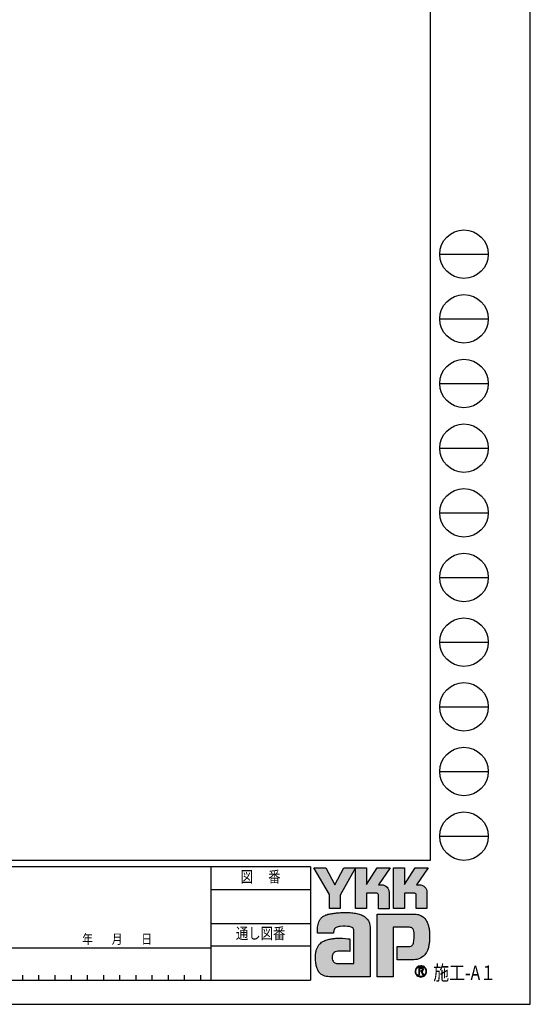
# Model space of a CAD drawing. Units: millimetres. Extents: x 0 to 12615, y 0 to 8910.
# Drawn here: x 10247 to 12615, y 0 to 4568 of the extents above; entities that cross this region are included whole.
import ezdxf
from ezdxf.enums import TextEntityAlignment as Align

# ---------------------------------------------------------------- set-up
doc = ezdxf.new("R2010")
doc.units = ezdxf.units.MM
doc.layers.add('YKK_ZWAK', color=7, linetype='Continuous', lineweight=30)
doc.styles.add('text-b', font='extslim2.shx', dxfattribs={"width": 0.8, "bigfont": 'extfont2.shx'})

msp = doc.modelspace()

# ---------------------------------------------------------------- hatches: boundary and pattern name
at = {"layer": 'YKK_ZWAK', "linetype": 'ByBlock', "lineweight": -2}
h = msp.add_hatch(color=256, dxfattribs=at)
edge = h.paths.add_edge_path()
edge.add_arc((12107.54961545775, 152.7661495680246), 26.41120338590177, 44.93442000000285, 90.08535600000256)
edge.add_arc((12107.55255883712, 152.7154529765897), 26.4619044613622, 90.0915655217743, 179.923629932956)
edge.add_arc((12107.39128452543, 152.6867557609504), 26.30068443516744, 179.8606450800951, 225.1439939985764)
edge.add_arc((12107.51742951676, 152.6838329157238), 26.38774459360254, 224.9453553885787, 269.9844512830166)
edge.add_arc((12107.51581210744, 152.8141241276382), 26.51803541329803, 269.9880223087077, 314.9377721061913)
edge.add_arc((12107.69443842095, 152.6429350151379), 26.27068499239209, 314.9257166602815, 360.2350799932709)
edge.add_arc((12107.75916761075, 152.8470016870717), 26.20591155086967, 359.7894949650353, 405.1328750314317)
edge.add_line((12126.24652165859, 171.4203035077433), (12126.24652001337, 171.4203025729107))
edge = h.paths.add_edge_path(flags=16)
edge.add_arc((12107.46543965191, 152.4384324328491), 23.40809244192205, 224.628219000001, 270.1097310000005, ccw=False)
edge.add_arc((12107.29085153807, 152.6505660468811), 23.43446363125889, 179.755127369646, 225.2972179378844, ccw=False)
edge.add_arc((12107.38675428587, 152.8007193039552), 23.53020547669671, 134.8007046283088, 180.1217460165475, ccw=False)
edge.add_arc((12107.45535742415, 152.9342306279164), 23.48424551845955, 89.86602478721397, 135.148996271344, ccw=False)
edge.add_arc((12107.55780244219, 152.7556642755664), 23.66279540725195, 45.03107645709707, 90.11509058956278, ccw=False)
edge.add_arc((12107.57359967743, 152.748066523198), 23.6570122568931, 0.0064280881064178175, 45.071149570043985, ccw=False)
edge.add_arc((12107.47265000287, 152.7883468461357), 23.75799157744153, 270.09072013900766, 359.9092589945101, ccw=False)
edge.add_line((12107.51026756243, 129.0303850498664), (12107.51027003633, 129.030382919782))
edge = h.paths.add_edge_path(flags=0)
edge.add_arc((12111.01224175894, 161.2459164257351), 5.029251831414851, -1.6106014017748862, 42.86139266983258, ccw=False)
edge.add_line((12116.03950669191, 161.1045612789894), (12115.83061157698, 159.4974020625484))
edge.add_line((12115.83061157698, 159.4974020625484), (12115.25548155519, 158.2304858852327))
edge.add_line((12115.25548155519, 158.2304858852327), (12114.39202239936, 157.2651436431685))
edge.add_line((12114.39202239936, 157.2651436431685), (12113.31919350131, 156.5626597635873))
edge.add_line((12113.31919350131, 156.5626597635873), (12112.11493542204, 156.083809258289))
edge.add_line((12112.11493542204, 156.083809258289), (12110.85667930705, 155.7893671390736))
edge.add_line((12110.85667930705, 155.7893671390736), (12109.62338454819, 155.6416366640348))
edge.add_line((12109.62338454819, 155.6416366640348), (12108.49299170642, 155.6008834295414))
edge.add_line((12108.49299170642, 155.6008834295415), (12105.51647734211, 155.6008834295415))
edge.add_line((12105.51647734211, 155.6008834295415), (12107.01874344862, 153.0456556268009))
edge.add_line((12107.01874344862, 153.0456556268009), (12116.83976354612, 136.1768730390909))
edge.add_line((12116.83976354612, 136.1768730390909), (12120.77092242845, 136.1768730390909))
edge.add_line((12120.77092242845, 136.1768730390909), (12111.30088956303, 152.4139804921522))
edge.add_line((12111.30088956303, 152.4139804921521), (12112.18727241326, 152.5902382313362))
edge.add_line((12112.18727241326, 152.5902382313362), (12113.032902029, 152.8138716056192))
edge.add_line((12113.032902029, 152.8138716056192), (12113.83523133309, 153.0843711995696))
edge.add_line((12113.83523133309, 153.0843711995696), (12114.59273207924, 153.4017370131875))
edge.add_line((12114.59273207924, 153.4017370131875), (12115.30183835943, 153.7659690464728))
edge.add_line((12115.30183835943, 153.7659690464728), (12115.96153134278, 154.1770672994257))
edge.add_line((12115.96153134278, 154.1770672994257), (12116.56875453674, 154.6340129411839))
edge.add_line((12116.56875453674, 154.6340129411839), (12117.12045144869, 155.1373153871778))
edge.add_arc((12111.1111064812, 160.8645915114753), 8.301440763039839, 316.3767372757107, 361.6565045120804)
edge.add_line((12119.40907801333, 161.1045648314184), (12119.37257706989, 161.9833493666501))
edge.add_line((12119.37257706989, 161.9833493666501), (12119.26254333676, 162.8305072286831))
edge.add_line((12119.26254333676, 162.8305072286831), (12119.08119144326, 163.6435342568278))
edge.add_line((12119.08119144326, 163.6435342568278), (12118.82801197397, 164.418355127635))
edge.add_line((12118.82801197397, 164.418355127635), (12118.50504259061, 165.1529321793798))
edge.add_line((12118.50504259061, 165.1529321793798), (12118.11177387775, 165.843190088613))
edge.add_line((12118.11177387775, 165.8431900886129), (12117.65024349711, 166.4876006090408))
edge.add_line((12117.65024349711, 166.4876006090408), (12117.12045144869, 167.0820884172144))
edge.add_line((12117.12045144869, 167.0820884172144), (12116.42611821601, 167.6959340117724))
edge.add_line((12116.42611821601, 167.6959340117724), (12115.65486325322, 168.2308202144991))
edge.add_line((12115.65486325322, 168.2308202144991), (12114.81076188377, 168.6867470253949))
edge.add_line((12114.81076188377, 168.6867470253949), (12113.89738001569, 169.0616767827347))
edge.add_line((12113.89738001569, 169.0616767827347), (12112.91777414155, 169.3551000710876))
edge.add_line((12112.91777414155, 169.3551000710876), (12111.87551016938, 169.5654886441602))
edge.add_line((12111.87551016938, 169.5654886441602), (12110.7741540072, 169.6928425019523))
edge.add_line((12110.7741540072, 169.6928425019523), (12109.61625273215, 169.7356333981705))
edge.add_line((12109.61625273215, 169.7356333981705), (12098.24762855477, 169.7356333981705))
edge.add_line((12098.24762855477, 169.7356333981705), (12098.24762855477, 136.288944433948))
edge.add_line((12098.24762855477, 136.2889444339481), (12101.683635638, 136.2889444339481))
edge.add_line((12101.683635638, 136.2889444339481), (12101.683635638, 166.3240782556359))
edge.add_line((12101.683635638, 166.3240782556359), (12109.61625273215, 166.3240782556359))
edge.add_line((12109.61625273215, 166.3240782556359), (12110.43539274547, 166.297079237784))
edge.add_line((12110.43539274547, 166.297079237784), (12111.20613829283, 166.2171010150905))
edge.add_line((12111.20613829283, 166.2171010150904), (12111.9264517125, 166.0846530029867))
edge.add_line((12111.9264517125, 166.0846530029868), (12112.59429534276, 165.9007540323349))
edge.add_line((12112.59429534276, 165.9007540323349), (12113.20763152189, 165.6664229339974))
edge.add_line((12113.20763152189, 165.6664229339974), (12113.76442258816, 165.3821691234054))
edge.add_line((12113.76442258816, 165.3821691234054), (12114.26212146441, 165.0485020159903))
edge.add_line((12114.26212146441, 165.0485020159903), (12114.69869048892, 164.6669498580459))
edge = h.paths.add_edge_path()
edge.add_arc((11757.55331512773, 68.9108088166555), 357.0043281246388, 87.51793533789117, 91.66438817798303, ccw=False)
edge.add_arc((11762.1910053094, 168.3357969445218), 257.471983398718, 81.92630775827178, 87.59083149003902, ccw=False)
edge.add_arc((11775.88118960165, 262.1547235194962), 162.6606653182127, 73.67137372319672, 82.0594330221652, ccw=False)
edge.add_arc((11796.1890386018, 330.1233372091751), 91.7248800845357, 60.605282882355084, 73.90849856205972, ccw=False)
edge.add_arc((11804.50303623472, 346.7032447678044), 73.204241580639, 52.173471518694726, 59.905419987328685, ccw=False)
edge.add_arc((11811.93854082793, 356.3282888808351), 61.04171117894118, 43.55041761169451, 52.14560577150331, ccw=False)
edge.add_arc((11816.03475746391, 360.2870793419616), 55.34534548003805, 34.48659260316282, 43.50182013356101, ccw=False)
edge.add_arc((11816.06334014024, 360.3714480010524), 55.27404105105882, 25.589150532184817, 34.43128324084961, ccw=False)
edge.add_arc((11811.1452659675, 358.0670482583169), 60.70504466068149, 17.43088999214831, 25.545905045019026, ccw=False)
edge.add_line((11869.06267229101, 376.2515606799581), (11871.1909825744, 367.647094315105))
edge.add_line((11871.1909825744, 367.647094315105), (11872.39676889997, 358.4358444887183))
edge.add_line((11872.39676889997, 358.4358444887183), (11872.77730222706, 348.6209373763971))
edge.add_line((11872.77730222706, 348.6209373763972), (11872.77730222706, 127.5))
edge.add_line((11872.77730222706, 127.5), (11691.82835633721, 127.5000000000002))
edge.add_arc((11691.08763433418, 266.8540394034809), 139.356008005226, 263.6848746649659, 270.30454692996716, ccw=False)
edge.add_arc((11684.70163296638, 209.9869172909055), 82.13157080898517, 253.691018885623, 263.74909316651605, ccw=False)
edge.add_arc((11677.15859145883, 184.0782979832644), 55.14727736951281, 239.8785013092501, 253.6535482446689, ccw=False)
edge.add_arc((11673.03911335785, 176.5859686265769), 46.59980391637139, 223.6420534782413, 239.6366294170112, ccw=False)
edge.add_arc((11678.00332680074, 180.9527011413586), 53.20660316595189, 208.2977657543149, 223.355606159757, ccw=False)
edge.add_arc((11700.00643018089, 192.6630080460424), 78.1316523311509, 196.3102007627962, 208.2099283034402, ccw=False)
edge.add_arc((11750.53904104367, 207.5911210622968), 130.8230395973495, 187.8047148541562, 196.3697110093865, ccw=False)
edge.add_arc((11846.24545436933, 221.0527241322621), 227.4711938845027, 181.9094794174698, 187.8904176513078, ccw=False)
edge.add_arc((11764.69944872335, 219.7694372107953), 145.9347609118784, 174.5558801097798, 182.4727230497099, ccw=False)
edge.add_arc((11720.97277826992, 223.9573797709645), 102.0080040167611, 164.9753667854606, 174.5673877291292, ccw=False)
edge.add_arc((11696.18557933134, 230.5664208139727), 76.35489052172127, 153.891777935297, 164.9434116692619, ccw=False)
edge.add_arc((11684.89210937665, 235.9967517385557), 63.82410981608275, 142.0468818398376, 153.8077060405064, ccw=False)
edge.add_arc((11682.71243282592, 237.5579540830939), 61.1453366754258, 130.6022050713186, 141.944269337734, ccw=False)
edge.add_arc((11686.31276150371, 233.2298623580247), 66.77458225111508, 120.6072426230107, 130.5308147201121, ccw=False)
edge.add_arc((11693.4228168753, 221.1399015672121), 80.80023588704964, 112.58837614452091, 120.5816154340441, ccw=False)
edge.add_arc((11702.99007478212, 198.1518193729808), 105.6997205771942, 106.6130308198974, 112.5902350136696, ccw=False)
edge.add_arc((11718.03620099773, 147.5794921595786), 158.4628239637299, 99.87193010640078, 106.59824860692831, ccw=False)
edge.add_arc((11726.46570231628, 100.0912626627613), 206.6931885051576, 94.78469170294778, 99.9171141639502, ccw=False)
edge.add_arc((11730.56921743196, 52.84399978727407), 254.1181272002389, 90.80098592879739, 94.81811646898808, ccw=False)
edge.add_arc((11731.19316180992, 17.66174312941035), 289.305698473827, 87.57779436069058, 90.82713927416393, ccw=False)
edge.add_line((11743.42005155266, 306.7089543884846), (11757.61120862566, 305.7724772145312))
edge.add_line((11757.61120862566, 305.7724772145312), (11768.76740656825, 304.5218623310128))
edge.add_line((11768.76740656825, 304.5218623310127), (11776.06529203517, 303.3502068393254))
edge.add_line((11776.06529203517, 303.3502068393254), (11778.68063085879, 302.6507794523313))
edge.add_line((11778.68063085879, 302.6507794523313), (11778.68063085879, 245.2911113182027))
edge.add_line((11778.68063085879, 245.2911113182027), (11770.38327231592, 246.166796444381))
edge.add_line((11770.38327231592, 246.166796444381), (11761.28358446896, 246.6594011663209))
edge.add_line((11761.28358446896, 246.6594011663209), (11751.96943272547, 246.8499225375778))
edge.add_line((11751.96943272547, 246.8499225375778), (11743.0297013239, 246.8213952734323))
edge.add_line((11743.0297013239, 246.8213952734323), (11735.0522556718, 246.6563446737338))
edge.add_line((11735.0522556718, 246.6563446737338), (11728.62547059218, 246.4362772074691))
edge.add_line((11728.62547059218, 246.4362772074691), (11724.33772090804, 246.2437181744874))
edge.add_line((11724.33772090804, 246.2437181744874), (11722.7778908578, 246.1617022900693))
edge.add_line((11722.7778908578, 246.1617022900693), (11716.29303241903, 244.9768019971718))
edge.add_line((11716.29303241903, 244.9768019971718), (11710.70117923109, 243.1210015814253))
edge.add_line((11710.70117923109, 243.1210015814253), (11706.00335012486, 240.5815656570509))
edge.add_line((11706.00335012486, 240.5815656570509), (11702.20005451575, 237.3467776691317))
edge.add_line((11702.20005451575, 237.3467776691317), (11699.29027357292, 233.4044116473195))
edge.add_line((11699.29027357292, 233.4044116473196), (11697.27502612722, 228.7432604521289))
edge.add_line((11697.27502612722, 228.7432604521288), (11696.15380276322, 223.3505886977804))
edge.add_line((11696.15380276322, 223.3505886977804), (11695.92762231178, 217.2146798293573))
edge.add_line((11695.92762231178, 217.2146798293573), (11696.64335099257, 210.466963028101))
edge.add_line((11696.64335099257, 210.466963028101), (11698.07684601588, 204.8888640568071))
edge.add_line((11698.07684601588, 204.8888640568071), (11700.13895968124, 200.3739150903617))
edge.add_line((11700.13895968124, 200.3739150903617), (11702.74054428822, 196.8156483036505))
edge.add_line((11702.74054428822, 196.8156483036505), (11705.79092389006, 194.1075958715594))
edge.add_line((11705.79092389006, 194.1075958715594), (11709.2009507863, 192.1422711381118))
edge.add_line((11709.2009507863, 192.1422711381118), (11712.88096786106, 190.8142251090557))
edge.add_line((11712.88096786106, 190.8142251090557), (11716.74080858302, 190.0159711284148))
edge.add_line((11716.74080858302, 190.0159711284148), (11796.39351481594, 190.0159711284148))
edge.add_line((11796.39351481594, 190.0159711284148), (11796.39351481594, 337.3893459499967))
edge.add_line((11796.39351481594, 337.3893459499967), (11796.41643851035, 340.3113528631785))
edge.add_line((11796.41643851035, 340.3113528631786), (11796.26412329642, 343.1676451857397))
edge.add_line((11796.26412329643, 343.1676451857397), (11795.89021236995, 345.9200167603424))
edge.add_line((11795.89021236995, 345.9200167603424), (11795.24885834211, 348.5307708450802))
edge.add_line((11795.24885834211, 348.5307708450803), (11794.29370440867, 350.9632295289096))
edge.add_line((11794.29370440867, 350.9632295289094), (11792.97839376539, 353.1791866544919))
edge.add_line((11792.97839376539, 353.1791866544919), (11791.25606019261, 355.1419643107839))
edge.add_line((11791.25606019261, 355.1419643107839), (11789.08136571695, 356.8133563404472))
edge.add_line((11789.08136571696, 356.8133563404472), (11784.41002621314, 358.6472518926533))
edge.add_line((11784.41002621314, 358.6472518926533), (11776.94097716135, 360.2009689577169))
edge.add_line((11776.94097716135, 360.2009689577169), (11767.41185210591, 361.3471536778458))
edge.add_line((11767.41185210591, 361.3471536778458), (11756.56079400659, 361.9589616106788))
edge.add_line((11756.56079400659, 361.9589616106788), (11745.12543640773, 361.9100577292868))
edge.add_line((11745.12543640773, 361.9100577292868), (11733.84392226903, 361.0741070067342))
edge.add_arc((11744.34853574272, 267.0095212695003), 94.64931692383793, 96.37207465332192, 102.7534079932569)
edge.add_arc((11734.4853539515, 309.5567180874208), 50.97494960633882, 102.4978957058443, 112.8463169705322)
edge.add_line((11714.69378541356, 356.5326619542195), (11711.20906641597, 354.5698907815816))
edge.add_line((11711.20906641597, 354.5698907815816), (11708.48827859809, 352.1730911779343))
edge.add_line((11708.48827859809, 352.1730911779343), (11706.43176850247, 349.3748722145264))
edge.add_line((11706.43176850247, 349.3748722145264), (11704.93816245828, 346.2073270635213))
edge.add_line((11704.93816245828, 346.2073270635213), (11703.90812445646, 342.7035677279452))
edge.add_line((11703.90812445646, 342.7035677279453), (11703.24129965706, 338.8961967953927))
edge.add_line((11703.24129965706, 338.8961967953927), (11702.83631438928, 334.8167980225963))
edge.add_line((11702.83631438928, 334.8167980225963), (11702.59383264405, 330.4989928280132))
edge.add_line((11702.59383264405, 330.4989928280132), (11627.61654123839, 330.316622103655))
edge.add_line((11627.61654123839, 330.3166221036549), (11627.83508045836, 340.5711547330743))
edge.add_line((11627.83508045836, 340.5711547330743), (11628.25178228106, 352.0920941243771))
edge.add_arc((11764.20698746968, 344.3123176679155), 136.1776146787452, 171.5562215410652, 176.7249302595971, ccw=False)
edge.add_arc((11718.06161064273, 351.1997860831715), 89.52109364387968, 163.4838524863008, 171.5798233267276, ccw=False)
edge.add_arc((11694.90797399899, 358.0684520019452), 65.37012163732778, 152.2125045740734, 163.4864976584933, ccw=False)
edge.add_arc((11684.90490193354, 363.24109748833), 54.10919263380296, 138.0385215069419, 152.1201504079557, ccw=False)
edge.add_arc((11684.89712514957, 362.9880471121129), 54.27295160983189, 122.60462867217839, 137.8343845030835, ccw=False)
edge.add_arc((11692.07295502091, 351.3811461537934), 67.91764616981753, 108.37420791968111, 122.42808991687619, ccw=False)
edge.add_arc((11703.43906018991, 310.9616792296484), 109.8766770801347, 100.9315937394664, 107.3549899713762, ccw=False)
edge.add_arc((11740.57976585022, 130.7737723106306), 293.8471686289735, 97.86054447666339, 101.37937906247248, ccw=False)
edge.add_arc((11758.01685467315, 9.628206746350372), 416.2397711733253, 94.9020122383061, 97.95760039022957, ccw=False)
edge.add_arc((11759.20440242765, -0.0681832747268345), 426.0023205036317, 91.61689723320711, 94.94970856324022, ccw=False)
edge = h.paths.add_edge_path()
edge.add_arc((12027.60789192463, 292.3246049289617), 118.4613637369773, 339.22498221091587, 347.3145741352372, ccw=False)
edge.add_arc((12083.03954309938, 270.8612934938051), 59.02223089989689, 326.2325061058077, 339.6193101912123, ccw=False)
edge.add_arc((12060.61976262457, 287.5702458854108), 86.95876842549131, 318.6736738685102, 325.2911172618525, ccw=False)
edge.add_arc((12069.34269733788, 279.9195494089488), 75.35607502246552, 311.5703269329227, 318.6624294560623, ccw=False)
edge.add_line((12119.34438028027, 223.5425173327532), (12112.42466000418, 218.1642301930549))
edge.add_line((12112.42466000418, 218.1642301930549), (12105.21643165315, 213.9360821143574))
edge.add_line((12105.21643165315, 213.9360821143574), (12097.77438161921, 210.7807629337005))
edge.add_line((12097.77438161921, 210.7807629337005), (12090.15148910721, 208.621860336409))
edge.add_line((12090.15148910721, 208.621860336409), (12082.40226156828, 207.3829620078074))
edge.add_line((12082.40226156828, 207.3829620078074), (12074.57967820725, 206.9866368023585))
edge.add_line((12074.57967820725, 206.9866368023585), (11997.53925430536, 206.9866368023585))
edge.add_line((11997.53925430536, 206.9866368023585), (11997.53925430536, 267.5056994405935))
edge.add_line((11997.53925430536, 267.5056994405934), (12040.9822022754, 267.5056994405934))
edge.add_line((12040.9822022754, 267.5056994405934), (12048.9922505151, 267.6172614200193))
edge.add_line((12048.9922505151, 267.6172614200193), (12056.034918851, 268.2993686823538))
edge.add_line((12056.034918851, 268.2993686823538), (12062.07913294181, 270.0721343828187))
edge.add_arc((12055.07840834978, 285.8577293182474), 17.26832801051824, 293.9167198020605, 314.0937636770703)
edge.add_arc((12052.72451811807, 287.935651424758), 20.40008163115389, 314.7809858171797, 333.9292818603019)
edge.add_arc((12037.57381020557, 295.2922392450358), 37.24234826006199, 334.0067642612879, 347.3498910530277)
edge.add_arc((11996.24502938789, 304.8629728063629), 79.66437569378995, 347.1430841970991, 355.4000769567)
edge.add_arc((11905.80418822353, 312.6354584738058), 170.4379570607271, 355.2339044354762, 360.2919344246406)
edge.add_line((12076.23993289908, 313.5038730771792), (12076.14613065809, 323.0523580551937))
edge.add_line((12076.14613065809, 323.0523580551937), (12075.69071326263, 331.6533281950407))
edge.add_line((12075.69071326263, 331.6533281950407), (12074.61329962571, 339.2064307929743))
edge.add_line((12074.61329962571, 339.2064307929743), (12072.6551067083, 345.6108015936261))
edge.add_arc((12053.56839238507, 337.644092572978), 20.68262836962681, 22.65543833575849, 39.38165319252862)
edge.add_arc((12056.47847685854, 339.8691090766009), 17.02205261141511, 39.80779662169854, 59.7537818176739)
edge.add_arc((12054.40552887051, 335.9753347670537), 21.43062072040466, 60.2099075952312, 77.92418213913811)
edge.add_arc((12051.21243820574, 320.9841104600492), 36.75812941804351, 77.94572257653994, 90.63794058773097)
edge.add_line((12050.80317563207, 357.7399614563113), (11979.29097473005, 357.7399830097423))
edge.add_line((11979.29097473005, 357.7399830097423), (11979.29097473005, 127.4999999999999))
edge.add_line((11979.29097473005, 127.5), (11904.34526708113, 127.5))
edge.add_line((11904.34526708113, 127.5), (11904.34526708113, 418.8127802216573))
edge.add_line((11904.34526708113, 418.8127802216573), (12078.52866662967, 418.8127802216571))
edge.add_arc((12075.68208538498, 338.6803548196545), 80.18296967305565, 78.73197638228362, 87.96551099663083, ccw=False)
edge.add_arc((12078.03335017812, 350.7034119578388), 67.93225006289671, 69.0303397675134, 78.69541395760581, ccw=False)
edge.add_arc((12080.22523909737, 356.5484120128136), 61.68996139996341, 59.394837104650776, 68.98849810507397, ccw=False)
edge.add_arc((12081.23840542108, 358.3291900517381), 59.6414404267565, 50.30120407773393, 59.36159834971329, ccw=False)
edge.add_arc((12080.86923699034, 357.9103183668515), 60.19953493909497, 42.05209438652213, 50.28551138205171, ccw=False)
edge.add_line((12125.56956683747, 398.232328714067), (12130.45796626754, 392.0633759310055))
edge.add_line((12130.45796626754, 392.0633759310056), (12134.11964438678, 386.086404677107))
edge.add_line((12134.11964438678, 386.086404677107), (12136.6743627741, 380.6774316289574))
edge.add_arc((12051.13831873057, 340.7824904041845), 94.3823138408024, 14.762666767432506, 25.004857483356886, ccw=False)
edge.add_arc((11993.25277124918, 325.0056791973285), 154.3780464337195, 7.913901303101682, 14.950413391766176, ccw=False)
edge.add_arc((11935.4346507712, 316.5986744855946), 212.8033446260953, 2.5437612488565833, 8.012513468652287, ccw=False)
edge.add_arc((11902.29410262706, 314.8557032463843), 245.9887424634968, -2.235807907604226, 2.606741948428123, ccw=False)
edge.add_arc((11911.75441433532, 314.2473097170845), 236.512018387378, 352.8936963416039, 357.82205712252266, ccw=False)
edge.add_arc((11961.224549084, 307.8109264885441), 186.6258384953822, 347.15165836895227, 352.9756549716377, ccw=False)
edge = h.paths.add_edge_path()
edge.add_arc((11924.7239049547, 517.2163225306762), 37.4662208605921, 78.2679820538109, 90.11215451062168, ccw=False)
edge.add_arc((11925.26092572606, 519.9433445462212), 34.68698517926358, 66.19963222081822, 78.22058292401289, ccw=False)
edge.add_line((11939.2588991592, 551.6804471328071), (11945.32366319518, 548.2164615443529))
edge.add_line((11945.32366319518, 548.2164615443529), (11950.45908015679, 543.6994749161828))
edge.add_line((11950.45908015679, 543.6994749161828), (11954.5878922264, 538.3220856247693))
edge.add_line((11954.5878922264, 538.3220856247693), (11957.63317767393, 532.2758338722319))
edge.add_line((11957.63317767393, 532.2758338722319), (11959.51648652296, 525.753788106983))
edge.add_line((11959.51648652296, 525.7537881069828), (11960.16191587425, 518.9474885311422))
edge.add_line((11960.16191587425, 518.9474885311423), (11960.16191587425, 443.6726985136838))
edge.add_line((11960.16191587425, 443.6726985136838), (11910.61566162338, 443.6726985136838))
edge.add_line((11910.61566162338, 443.6726985136838), (11910.61566162338, 507.8855324433209))
edge.add_arc((11903.58641633052, 508.0600031536351), 7.031410201088885, 358.5781712163345, 452.1682981404213)
edge.add_line((11903.32038356372, 515.086378889601), (11855.65432133919, 515.0866289783171))
edge.add_line((11855.65432133919, 515.0866289783171), (11855.65432133919, 443.8550692380423))
edge.add_line((11855.65432133919, 443.8550692380423), (11804.87120642145, 443.8550692380423))
edge.add_line((11804.87120642145, 443.8550692380423), (11804.87120642145, 633.0000000000002))
edge.add_line((11804.87120642145, 633.0000000000002), (11855.65432133919, 633.0000000000002))
edge.add_line((11855.65432133919, 633.0000000000002), (11855.65432133919, 555.62285249811))
edge.add_line((11855.65432133919, 555.62285249811), (11905.60352319612, 633.0000000000002))
edge.add_line((11905.60352319612, 633.0000000000002), (11965.25810784766, 633.0000000000002))
edge.add_line((11965.25810784766, 633.0000000000002), (11911.73892264911, 554.6824716121731))
edge.add_line((11911.73892264911, 554.6824716121731), (11913.63598571478, 554.6824716121731))
edge.add_line((11913.63598571478, 554.6824716121731), (11915.72917372145, 554.6824716121731))
edge.add_line((11915.72917372145, 554.6824716121731), (11917.87890684098, 554.6824716121731))
edge.add_line((11917.87890684098, 554.6824716121731), (11919.94815232238, 554.6824716121731))
edge.add_line((11919.94815232238, 554.6824716121731), (11921.79783975296, 554.6824716121731))
edge.add_line((11921.79783975296, 554.6824716121731), (11923.29042696628, 554.6824716121731))
edge.add_line((11923.29042696628, 554.6824716121731), (11924.28735296508, 554.6824716121731))
edge.add_line((11924.28735296508, 554.6824716121731), (11924.65056616749, 554.6824716121731))
h.paths.add_polyline_path([(11611.52971133753, 633.0000000000002), (11666.74677816816, 633.0000000000002), (11708.20708128009, 554.8505787044587), (11749.55836948975, 633.0000000000002), (11804.81466130859, 633.0000000000002), (11734.00744462247, 507.0149414714542), (11734.00744462247, 443.7990335406136), (11683.64561626631, 443.7990335406136), (11683.64561626631, 508.7138419344007)])
edge = h.paths.add_edge_path()
edge.add_arc((12100.16823420786, 517.1494490720642), 37.53308953963971, 78.2785069830033, 90.10825959996419, ccw=False)
edge.add_arc((12100.68562859086, 519.781598079606), 34.85072989700055, 66.2482987955567, 78.2322632326792, ccw=False)
edge.add_line((12114.72259183091, 551.6804544439215), (12120.80505326234, 548.2164615443529))
edge.add_line((12120.80505326234, 548.2164615443529), (12125.96135625662, 543.6994749161828))
edge.add_line((12125.96135625662, 543.6994749161828), (12130.11054494349, 538.3220856247693))
edge.add_line((12130.11054494349, 538.3220856247693), (12133.1736599311, 532.2758338722319))
edge.add_line((12133.1736599311, 532.2758338722319), (12135.07021358134, 525.753788106983))
edge.add_line((12135.07021358134, 525.7537881069828), (12135.71971825608, 518.9474885311422))
edge.add_line((12135.71971825608, 518.9474885311423), (12135.71971825608, 443.7990335406137))
edge.add_line((12135.71971825608, 443.7990335406136), (12086.06088319493, 443.7990335406136))
edge.add_line((12086.06088319493, 443.7990335406136), (12086.06088319492, 507.8855324433207))
edge.add_arc((12079.06452099976, 508.093252187874), 6.999445082162267, 358.299406285005, 452.4345457850627)
edge.add_line((12078.76719818733, 515.0863795714854), (12031.15455977731, 515.0866289783171))
edge.add_line((12031.1545597773, 515.0866289783171), (12031.1545597773, 443.7990335406136))
edge.add_line((12031.1545597773, 443.7990335406136), (11980.34393642628, 443.7990335406136))
edge.add_line((11980.34393642628, 443.7990335406136), (11980.34393642628, 633.0000000000002))
edge.add_line((11980.34393642628, 633.0000000000002), (12031.15455977731, 633.0000000000002))
edge.add_line((12031.1545597773, 633.0000000000002), (12031.1545597773, 555.62285249811))
edge.add_line((12031.1545597773, 555.62285249811), (12081.04874476766, 633.0000000000002))
edge.add_line((12081.04874476766, 633.0000000000002), (12140.70383883463, 633.0000000000002))
edge.add_line((12140.70383883464, 633.0000000000002), (12087.18414422065, 554.6824716121731))
edge.add_line((12087.18414422065, 554.6824716121731), (12089.10158390357, 554.6824716121731))
edge.add_line((12089.10158390357, 554.6824716121731), (12091.203941388, 554.6824716121731))
edge.add_line((12091.203941388, 554.6824716121731), (12093.35520275383, 554.6824716121731))
edge.add_line((12093.35520275383, 554.6824716121731), (12095.42037291178, 554.6824716121731))
edge.add_line((12095.42037291178, 554.6824716121731), (12097.26241911089, 554.6824716121731))
edge.add_line((12097.26241911089, 554.6824716121731), (12098.74685567731, 554.6824716121731))
edge.add_line((12098.74685567731, 554.6824716121731), (12099.7371592755, 554.6824716121731))
edge.add_line((12099.7371592755, 554.6824716121731), (12100.09731598534, 554.6824716121731))

# ---------------------------------------------------------------- linework, layer by layer
at = {"layer": 'YKK_ZWAK'}
for p, q in [((12615, 0), (12615, 8910)), ((12150.02971133753, 8617.499999999998), (12150.02971133753, 667.4999999999999)), ((12195.02971133753, 3480), (12420.02971133753, 3480)), ((12195.02971133753, 3180), (12420.02971133753, 3180)), ((12195.02971133753, 2880), (12420.02971133753, 2880)), ((12195.02971133753, 2580), (12420.02971133753, 2580)), ((12195.02971133753, 2280), (12420.02971133753, 2280)), ((12195.02971133753, 1980), (12420.02971133753, 1980)), ((12195.02971133753, 1680), (12420.02971133753, 1680)), ((12195.02971133753, 1380), (12420.02971133753, 1380)), ((12195.02971133753, 1080), (12420.02971133753, 1080)), ((12195.02971133753, 780), (12420.02971133753, 780)), ((12150.02971133753, 667.4999999999999), (450.0297113375282, 667.4999999999999)), ((11133.77971133753, 637.5), (9585.029711337527, 637.5)), ((11133.77971133753, 637.5), (11133.77971133753, 112.5)), ((11595.02971133753, 637.5), (11133.77971133753, 637.5)), ((11595.02971133753, 637.5), (11595.02971133753, 112.5)), ((11133.77971133753, 532.5), (11595.02971133753, 532.5)), ((11133.77971133753, 375), (11595.02971133753, 375)), ((9585.029711337527, 262.5), (11133.77971133753, 262.5)), ((11595.02971133753, 270), (11133.77971133753, 270)), ((9585.029711337527, 112.5), (11133.77971133753, 112.5)), ((10260.02971133753, 135), (10260.02971133753, 112.5)), ((10335.02971133753, 135), (10335.02971133753, 112.5)), ((10410.02971133753, 135), (10410.02971133753, 112.5)), ((10485.02971133753, 135), (10485.02971133753, 112.5)), ((10560.02971133753, 135), (10560.02971133753, 112.5)), ((10635.02971133753, 135), (10635.02971133753, 112.5)), ((10710.02971133753, 135), (10710.02971133753, 112.5)), ((10785.02971133753, 135), (10785.02971133753, 112.5)), ((10860.02971133753, 135), (10860.02971133753, 112.5)), ((10935.02971133753, 135), (10935.02971133753, 112.5)), ((11010.02971133753, 135), (11010.02971133753, 112.5)), ((11085.02971133753, 135), (11085.02971133753, 112.5)), ((11133.77971133753, 112.5), (11595.02971133753, 112.5)), ((0, 0), (12615, 0))]:
    msp.add_line(p, q, dxfattribs=at)
at = {"layer": 'YKK_ZWAK', "linetype": 'ByBlock', "lineweight": -2}
msp.add_lwpolyline([(11611.52971133753, 633.0000000000002), (11666.74677816816, 633.0000000000002), (11708.20708128009, 554.8505787044587), (11749.55836948975, 633.0000000000002), (11804.81466130859, 633.0000000000002), (11734.00744462247, 507.0149414714542), (11734.00744462247, 443.7990335406136), (11683.64561626631, 443.7990335406136), (11683.64561626631, 508.7138419344007)], close=True, dxfattribs=at)
for points in [[(11924.65056616749, 554.6824716121731, -0.0517260100804869), (11932.34207917498, 553.8998491758099, -0.0524994454876206), (11939.2588991592, 551.6804471328071), (11945.32366319518, 548.2164615443529), (11950.45908015679, 543.6994749161828), (11954.5878922264, 538.3220856247693), (11957.63317767393, 532.2758338722319), (11959.51648652296, 525.7537881069828), (11960.16191587425, 518.9474885311423), (11960.16191587425, 443.6726985136838), (11910.61566162338, 443.6726985136838), (11910.61566162338, 507.8855324433209, 0.432687496610367), (11903.32038356372, 515.086378889601), (11855.65432133919, 515.0866289783171), (11855.65432133919, 443.8550692380423), (11804.87120642145, 443.8550692380423), (11804.87120642145, 633.0000000000002), (11855.65432133919, 633.0000000000002), (11855.65432133919, 555.62285249811), (11905.60352319612, 633.0000000000002), (11965.25810784766, 633.0000000000002), (11911.73892264911, 554.6824716121731), (11913.63598571478, 554.6824716121731), (11915.72917372145, 554.6824716121731), (11917.87890684098, 554.6824716121731), (11919.94815232238, 554.6824716121731), (11921.79783975296, 554.6824716121731), (11923.29042696628, 554.6824716121731), (11924.28735296508, 554.6824716121731)], [(12100.09731598534, 554.6824716121731, -0.051662923521697), (12107.79325441187, 553.8998487607621, -0.052337619024468), (12114.72259183091, 551.6804544439215), (12120.80505326234, 548.2164615443529), (12125.96135625662, 543.6994749161828), (12130.11054494349, 538.3220856247693), (12133.1736599311, 532.2758338722319), (12135.07021358134, 525.7537881069828), (12135.71971825608, 518.9474885311423), (12135.71971825608, 443.7990335406136), (12086.06088319493, 443.7990335406136), (12086.06088319492, 507.8855324433207, 0.4355136938325048), (12078.76719818733, 515.0863795714854), (12031.1545597773, 515.0866289783171), (12031.1545597773, 443.7990335406136), (11980.34393642628, 443.7990335406136), (11980.34393642628, 633.0000000000002), (12031.1545597773, 633.0000000000002), (12031.1545597773, 555.62285249811), (12081.04874476766, 633.0000000000002), (12140.70383883464, 633.0000000000002), (12087.18414422065, 554.6824716121731), (12089.10158390357, 554.6824716121731), (12091.203941388, 554.6824716121731), (12093.35520275383, 554.6824716121731), (12095.42037291178, 554.6824716121731), (12097.26241911089, 554.6824716121731), (12098.74685567731, 554.6824716121731), (12099.7371592755, 554.6824716121731)], [(11747.18413569365, 425.764518924297, -0.0180942879063277), (11773.01397749631, 425.580205063165, -0.024721181581454), (11798.3520804798, 423.2557821904617, -0.0366161642978948), (11821.61261989763, 418.2544619076422, -0.0581115096325855), (11841.20975816407, 410.0394709783834, -0.0337497950622461), (11849.39720915643, 404.5251629569445, -0.0375211763668324), (11856.17964236293, 398.3855764612652, -0.0393566523854136), (11861.65364036443, 391.6243540992451, -0.0386002362161858), (11865.91578981542, 384.2451338391833, -0.0354232381635762), (11869.06267229101, 376.2515606799581), (11871.1909825744, 367.647094315105), (11872.39676889997, 358.4358444887183), (11872.77730222706, 348.6209373763972), (11872.77730222706, 127.5), (11691.82835633721, 127.5000000000002, -0.0288918040959043), (11675.75893333783, 128.3436502880171, -0.0439148256206971), (11661.6376789188, 131.1602152969582, -0.0601774642462495), (11649.4837395142, 136.3779335075822, -0.0699030293254474), (11639.31644271343, 144.4250729665922, -0.0657969275874251), (11631.15513405884, 155.7299047603837, -0.0519690664885366), (11625.01916215404, 170.7207034755169, -0.037389254081128), (11620.92785854892, 189.8257316265548, -0.0261026920733818), (11618.90057140895, 213.4732624778934, -0.034557490484889), (11619.42296996162, 233.614983823325, -0.0418775417324693), (11622.45197267239, 250.401353524872, -0.0482592614009314), (11627.62160325648, 264.1677673850552, -0.05136136850738901), (11634.56588928553, 275.2496314438155, -0.0495295333776397), (11642.91883750519, 283.9823223459069, -0.0433268324194203), (11652.31446852508, 290.7012544531347, -0.0348912343847105), (11662.38679834244, 295.7418028367579, -0.0260863881558032), (11672.76985749252, 299.4393773308395, -0.0293575308065985), (11690.86831035608, 303.6960265069806, -0.0223981620624572), (11709.22509333252, 306.0641627644439, -0.0175298338817346), (11727.01680194988, 306.9372954800165, -0.014178891883078), (11743.42005155266, 306.7089543884846), (11757.61120862566, 305.7724772145312), (11768.76740656825, 304.5218623310127), (11776.06529203517, 303.3502068393254), (11778.68063085879, 302.6507794523313), (11778.68063085879, 245.2911113182027), (11770.38327231592, 246.166796444381), (11761.28358446896, 246.6594011663209), (11751.96943272547, 246.8499225375778), (11743.0297013239, 246.8213952734323), (11735.0522556718, 246.6563446737338), (11728.62547059218, 246.4362772074691), (11724.33772090804, 246.2437181744874), (11722.7778908578, 246.1617022900693), (11716.29303241903, 244.9768019971718), (11710.70117923109, 243.1210015814253), (11706.00335012486, 240.5815656570509), (11702.20005451575, 237.3467776691317), (11699.29027357292, 233.4044116473196), (11697.27502612722, 228.7432604521288), (11696.15380276322, 223.3505886977804), (11695.92762231178, 217.2146798293573), (11696.64335099257, 210.466963028101), (11698.07684601588, 204.8888640568071), (11700.13895968124, 200.3739150903617), (11702.74054428822, 196.8156483036505), (11705.79092389006, 194.1075958715594), (11709.2009507863, 192.1422711381118), (11712.88096786106, 190.8142251090557), (11716.74080858302, 190.0159711284148), (11796.39351481594, 190.0159711284148), (11796.39351481594, 337.3893459499967), (11796.41643851035, 340.3113528631786), (11796.26412329643, 343.1676451857397), (11795.89021236995, 345.9200167603424), (11795.24885834211, 348.5307708450803), (11794.29370440867, 350.9632295289094), (11792.97839376539, 353.1791866544919), (11791.25606019261, 355.1419643107839), (11789.08136571696, 356.8133563404472), (11784.41002621314, 358.6472518926533), (11776.94097716135, 360.2009689577169), (11767.41185210591, 361.3471536778458), (11756.56079400659, 361.9589616106788), (11745.12543640773, 361.9100577292868), (11733.84392226903, 361.0741070067343, 0.0278510171638468), (11723.45418331812, 359.323763025069, 0.0451842178209498), (11714.69378541356, 356.5326619542195), (11711.20906641597, 354.5698907815816), (11708.48827859809, 352.1730911779343), (11706.43176850247, 349.3748722145264), (11704.93816245828, 346.2073270635213), (11703.90812445646, 342.7035677279453), (11703.24129965706, 338.8961967953927), (11702.83631438928, 334.8167980225963), (11702.59383264405, 330.4989928280132), (11627.61654123839, 330.3166221036549), (11627.83508045836, 340.5711547330743), (11628.25178228106, 352.0920941243771, -0.0225565707222758), (11629.50548021325, 364.3084843615319, -0.0353400380862284), (11632.23418833993, 376.6493398720582, -0.0492317925525791), (11637.07615559885, 388.5435825744634, -0.0615201336222398), (11644.66960215235, 399.4201712603282, -0.0665503349233684), (11655.65275079316, 408.7080629142255, -0.0613986076075888), (11670.66382812824, 415.8362153643823, -0.0280346944577528), (11682.6023898803, 418.8445663646374, -0.0153550189529216), (11700.39251590877, 421.8599166964591, -0.0133333084937711), (11722.44836916278, 424.3454959264866, -0.0145431579434434)], [(12143.17766517638, 266.3107200025745, -0.0353121700799632), (12138.36694777244, 250.306439260689, -0.0584774722804379), (12132.10472031068, 238.0553165136127, -0.0288820706933246), (12125.92238877011, 230.1473025215004, -0.0309550164657821), (12119.34438028027, 223.5425173327532), (12112.42466000418, 218.1642301930549), (12105.21643165315, 213.9360821143574), (12097.77438161921, 210.7807629337005), (12090.15148910721, 208.621860336409), (12082.40226156828, 207.3829620078074), (12074.57967820725, 206.9866368023585), (11997.53925430536, 206.9866368023585), (11997.53925430536, 267.5056994405934), (12040.9822022754, 267.5056994405934), (12048.9922505151, 267.6172614200193), (12056.034918851, 268.2993686823538), (12062.07913294181, 270.0721343828186, 0.0882671288460553), (12067.09430895523, 273.45558091892, 0.083745158605346), (12071.04893828042, 278.9702202431892, 0.0582862445597222), (12073.912123107, 287.1362893063791, 0.0360435238119385), (12075.65280502616, 298.4740822247639, 0.0220734031753504), (12076.23993289908, 313.5038730771792), (12076.14613065809, 323.0523580551937), (12075.69071326263, 331.6533281950407), (12074.61329962571, 339.2064307929743), (12072.6551067083, 345.6108015936261, 0.0731117326214678), (12069.55475660722, 350.7668695364488, 0.0872511803861705), (12065.05277342465, 354.5739284737336, 0.0774473946688399), (12058.88894037422, 356.9317305867127, 0.0554369345174518), (12050.80317563207, 357.7399614563113), (11979.29097473005, 357.7399830097423), (11979.29097473005, 127.5), (11904.34526708113, 127.5), (11904.34526708113, 418.8127802216573), (12078.52866662967, 418.8127802216571, -0.0403107082291994), (12091.34974460099, 417.3177065062486, -0.0421968599351876), (12102.34450509475, 414.1365132948153, -0.0418847103820418), (12111.63276899688, 409.6447245320497, -0.0395540362689687), (12119.33447380363, 404.2180883820565, -0.0359405218764401), (12125.56956683747, 398.232328714067), (12130.45796626754, 392.0633759310056), (12134.11964438678, 386.086404677107), (12136.6743627741, 380.6774316289575, -0.0447197629795074), (12142.40503734724, 364.8325889256079, -0.0307122268322105), (12146.16053456972, 346.2611993509215, -0.0238664630145888), (12148.02830210148, 326.0434030742625, -0.0211327548680144), (12148.09558128826, 305.2591149600103, -0.0215073458566774), (12146.44962622583, 284.9882537285916, -0.0254174505855289)], [(12126.24652001337, 171.4203025729107, 0.1995970972806858), (12107.5102695607, 179.1773236462789, 0.4133553441987413), (12081.09067788248, 152.7507242799317, 0.2001979443820198), (12088.84068928987, 134.0426838300401, 0.1990897109272768), (12107.5102685082, 126.2960892937853, 0.1986844442601123), (12126.2465185103, 134.0426873198002, 0.200316005725648), (12133.96490229394, 152.7507212286564, 0.2004703921328915), (12126.24652165859, 171.4203035077433)], [(12107.51027003633, 129.030382919782, -0.2010974043379156), (12090.80636516645, 135.9941620307434, -0.2013724321324656), (12083.85660192939, 152.7507207411649, -0.2003690060463346), (12090.80636120771, 169.4968606291065, -0.2001962315093685), (12107.51027078688, 176.4184119441531, -0.1992934801777829), (12124.28084779816, 169.4968601858843, -0.1992059581228088), (12131.23061178544, 152.7507206342005, -0.4132862458215515), (12107.51026756243, 129.0303850498664)], [(12114.69869048892, 164.6669498580459, -0.1965184448751553), (12116.03950669191, 161.1045612789894), (12115.83061157698, 159.4974020625484), (12115.25548155519, 158.2304858852327), (12114.39202239936, 157.2651436431685), (12113.31919350131, 156.5626597635873), (12112.11493542204, 156.083809258289), (12110.85667930705, 155.7893671390736), (12109.62338454819, 155.6416366640348), (12108.49299170642, 155.6008834295415), (12105.51647734211, 155.6008834295415), (12107.01874344862, 153.0456556268009), (12116.83976354612, 136.1768730390909), (12120.77092242845, 136.1768730390909), (12111.30088956303, 152.4139804921521), (12112.18727241326, 152.5902382313362), (12113.032902029, 152.8138716056192), (12113.83523133309, 153.0843711995696), (12114.59273207924, 153.4017370131875), (12115.30183835943, 153.7659690464728), (12115.96153134278, 154.1770672994257), (12116.56875453674, 154.6340129411839), (12117.12045144869, 155.1373153871778, 0.2001816900370092), (12119.40907801333, 161.1045648314184), (12119.37257706989, 161.9833493666501), (12119.26254333676, 162.8305072286831), (12119.08119144326, 163.6435342568278), (12118.82801197397, 164.418355127635), (12118.50504259061, 165.1529321793798), (12118.11177387775, 165.8431900886129), (12117.65024349711, 166.4876006090408), (12117.12045144869, 167.0820884172144), (12116.42611821601, 167.6959340117724), (12115.65486325322, 168.2308202144991), (12114.81076188377, 168.6867470253949), (12113.89738001569, 169.0616767827347), (12112.91777414155, 169.3551000710876), (12111.87551016938, 169.5654886441602), (12110.7741540072, 169.6928425019523), (12109.61625273215, 169.7356333981705), (12098.24762855477, 169.7356333981705), (12098.24762855477, 136.2889444339481), (12101.683635638, 136.2889444339481), (12101.683635638, 166.3240782556359), (12109.61625273215, 166.3240782556359), (12110.43539274547, 166.297079237784), (12111.20613829283, 166.2171010150904), (12111.9264517125, 166.0846530029868), (12112.59429534276, 165.9007540323349), (12113.20763152189, 165.6664229339974), (12113.76442258816, 165.3821691234054), (12114.26212146441, 165.0485020159903)]]:
    msp.add_lwpolyline(points, format="xyb", close=True, dxfattribs=at)
at = {"layer": 'YKK_ZWAK'}
for centre in [(12307.52971133753, 3480), (12307.52971133753, 3180), (12307.52971133753, 2880), (12307.52971133753, 2580), (12307.52971133753, 2280), (12307.52971133753, 1980), (12307.52971133753, 1680), (12307.52971133753, 1380), (12307.52971133753, 1080), (12307.52971133753, 780)]:
    msp.add_circle(centre, 112.5, dxfattribs=at)

# ---------------------------------------------------------------- texts
at = {"layer": 'YKK_ZWAK', "style": 'text-b', "width": 0.7999999999998787}
for s, p in [('図\u3000 番', (11364.40471133753, 585)), ('通し図番', (11364.40471133753, 322.5))]:
    msp.add_text(s, height=52.5, dxfattribs=at).set_placement(p, align=Align.MIDDLE)
at = {"layer": 'YKK_ZWAK', "style": 'text-b'}
for s, height, width, p in [('年        月        日', 45, 0.7999999999998787, (10537.36033689123, 280.1780950194656)), ('施工-A１', 67.5, 0.8, (12165.02971133753, 112.5))]:
    msp.add_text(s, height=height, dxfattribs=dict(at, width=width)).set_placement(p)

doc.saveas('drawing.dxf')
